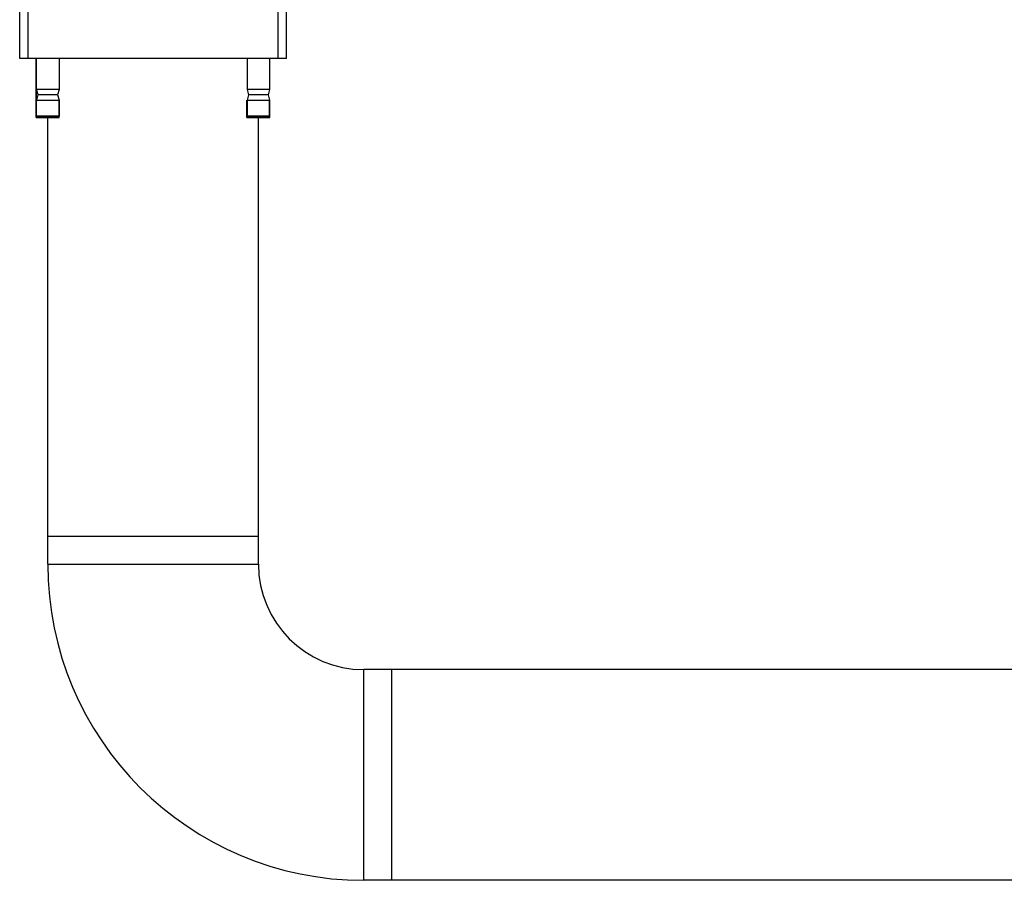
# Model space of a CAD drawing. Units: millimetres. Extents: x -1800 to 3381, y 6 to 3237.
# Drawn here: x -1123 to -773, y 31 to 338 of the extents above; entities that cross this region are included whole.
import ezdxf

# ---------------------------------------------------------------- set-up
doc = ezdxf.new("R2010")
doc.units = ezdxf.units.MM
doc.header["$LTSCALE"] = 46.255
doc.layers.get('0').update_dxf_attribs({"linetype": 'CONTINUOUS'})
doc.layers.add('FASEN', color=7, linetype='CONTINUOUS')

msp = doc.modelspace()

# ---------------------------------------------------------------- linework, layer by layer
at = {"color": 7, "linetype": 'Continuous'}
for p, q in [((-1117.241, 302.686), (-1117.241, 323.686)), ((-1117.141, 303.186), (-1117.141, 323.686)), ((-1109.141, 323.686), (-1109.141, 312.686)), ((-1042.141, 323.686), (-1042.141, 312.686)), ((-1034.141, 323.686), (-1034.141, 312.686)), ((-1117.141, 312.686), (-1116.639, 310.811)), ((-1109.141, 312.686), (-1117.141, 312.686)), ((-1109.141, 312.686), (-1109.644, 310.811)), ((-1042.141, 312.686), (-1041.639, 310.811)), ((-1034.141, 312.686), (-1042.141, 312.686)), ((-1034.141, 312.686), (-1034.644, 310.811)), ((-1117.241, 308.936), (-1109.041, 308.936)), ((-1116.639, 310.811), (-1117.141, 308.936)), ((-1109.644, 310.811), (-1116.639, 310.811)), ((-1109.644, 310.811), (-1109.141, 308.936)), ((-1109.141, 303.186), (-1109.141, 308.936)), ((-1109.041, 302.686), (-1109.041, 308.936)), ((-1042.241, 302.686), (-1042.241, 308.936)), ((-1042.241, 308.936), (-1034.041, 308.936)), ((-1041.639, 310.811), (-1042.141, 308.936)), ((-1042.141, 303.186), (-1042.141, 308.936)), ((-1034.644, 310.811), (-1041.639, 310.811)), ((-1034.644, 310.811), (-1034.141, 308.936)), ((-1034.141, 303.186), (-1034.141, 308.936)), ((-1034.041, 302.686), (-1034.041, 308.936)), ((-1117.241, 302.686), (-1109.041, 302.686)), ((-1113.141, 143.686), (-1113.141, 302.686)), ((-1042.241, 302.686), (-1034.041, 302.686)), ((-1038.141, 143.686), (-1038.141, 302.686)), ((-1113.141, 153.686), (-1038.141, 153.686)), ((-571.141, 106.186), (-1000.641, 106.186)), ((-990.641, 31.186), (-990.641, 106.186)), ((-568.62, 31.186), (-1000.641, 31.186))]:
    msp.add_line(p, q, dxfattribs=at)
at = {"color": 9, "linetype": 'Continuous'}
for p, q in [((-1113.141, 143.686), (-1038.141, 143.686)), ((-1000.641, 31.186), (-1000.641, 106.186))]:
    msp.add_line(p, q, dxfattribs=at)
at = {"color": 7, "linetype": 'Continuous'}
for radius in [112.5, 37.5]:
    msp.add_arc((-1000.641, 143.686), radius, 180, 270, dxfattribs=at)
at = {"layer": 'FASEN', "color": 7, "linetype": 'Continuous'}
for p, q in [((-1123.141, 323.686), (-1123.141, 348.686)), ((-1120.141, 323.686), (-1120.141, 348.686)), ((-1031.141, 323.686), (-1031.141, 348.686)), ((-1028.141, 323.686), (-1028.141, 348.686)), ((-1028.141, 323.686), (-1123.141, 323.686)), ((-1117.141, 303.186), (-1117.141, 312.686)), ((-1109.141, 308.936), (-1109.141, 303.186)), ((-1042.141, 308.936), (-1042.141, 303.186)), ((-1034.141, 308.936), (-1034.141, 303.186)), ((-1116.641, 302.686), (-1117.141, 303.186)), ((-1109.141, 303.186), (-1117.141, 303.186)), ((-1109.641, 302.686), (-1116.641, 302.686)), ((-1109.641, 302.686), (-1109.141, 303.186)), ((-1041.641, 302.686), (-1042.141, 303.186)), ((-1034.141, 303.186), (-1042.141, 303.186)), ((-1034.641, 302.686), (-1041.641, 302.686)), ((-1034.641, 302.686), (-1034.141, 303.186))]:
    msp.add_line(p, q, dxfattribs=at)

doc.saveas('drawing.dxf')
